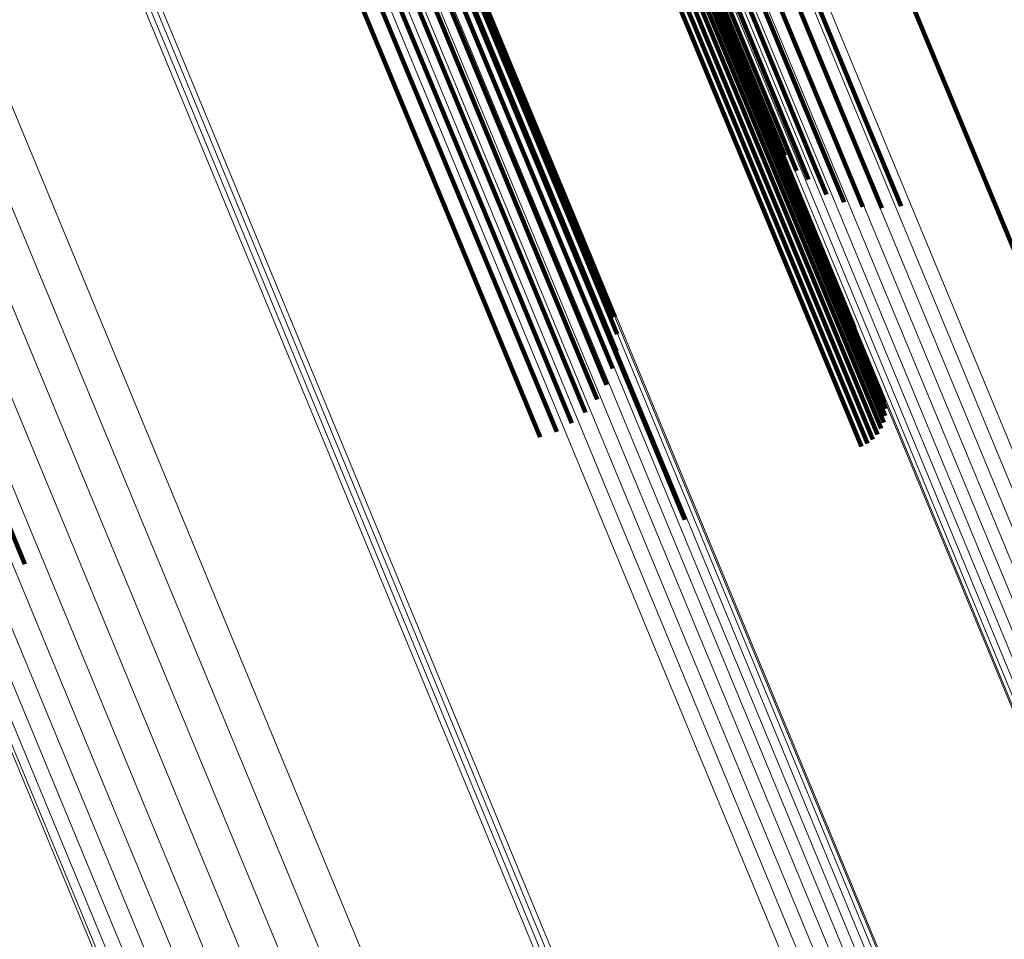
# Model space of a CAD drawing. Units: metres. Extents: x 0.181 to 0.396, y 0.639 to 1.055.
# Drawn here: x 0.346 to 0.359, y 0.714 to 0.727 of the extents above; entities that cross this region are included whole.
import ezdxf

# ---------------------------------------------------------------- set-up
doc = ezdxf.new("R2010")
doc.units = ezdxf.units.M
doc.linetypes.add('AUSGEZOGEN', pattern=[0])
doc.linetypes.add('VERDECKT2_S2', pattern=[0.036, 0.02, -0.016])
doc.layers.add('Standard', color=7, linetype='AUSGEZOGEN', lineweight=13)

msp = doc.modelspace()

# ---------------------------------------------------------------- linework, layer by layer
at = {"layer": 'Standard', "color": 253, "linetype": 'VERDECKT2_S2', "lineweight": 140, "transparency": 33554687}
for p, q in [((0.352136, 0.733891), (0.354977, 0.727032)), ((0.352136, 0.733891), (0.354977, 0.727032)), ((0.352225, 0.733922), (0.355067, 0.727063)), ((0.352225, 0.733922), (0.355067, 0.727063)), ((0.352316, 0.733942), (0.355158, 0.727082)), ((0.352316, 0.733942), (0.355158, 0.727082)), ((0.352406, 0.73395), (0.355249, 0.727088)), ((0.352406, 0.73395), (0.355249, 0.727088)), ((0.352492, 0.733946), (0.355335, 0.727082)), ((0.352492, 0.733946), (0.355335, 0.727082)), ((0.352571, 0.73393), (0.355415, 0.727064)), ((0.352571, 0.73393), (0.355415, 0.727064)), ((0.352642, 0.733903), (0.355487, 0.727034)), ((0.352642, 0.733903), (0.355487, 0.727034)), ((0.352701, 0.733865), (0.355547, 0.726993)), ((0.352701, 0.733865), (0.355547, 0.726993)), ((0.352747, 0.733818), (0.355595, 0.726943)), ((0.352747, 0.733818), (0.355595, 0.726943)), ((0.353043, 0.733125), (0.355907, 0.726211)), ((0.353043, 0.733125), (0.355907, 0.726211)), ((0.34966, 0.732865), (0.352501, 0.726006)), ((0.34966, 0.732865), (0.352501, 0.726006)), ((0.354541, 0.732786), (0.357424, 0.725826)), ((0.354541, 0.732786), (0.357424, 0.725826)), ((0.354323, 0.732639), (0.357207, 0.725677)), ((0.354323, 0.732639), (0.357207, 0.725677)), ((0.354132, 0.732473), (0.357018, 0.725506)), ((0.354132, 0.732473), (0.357018, 0.725506)), ((0.353972, 0.732291), (0.35686, 0.725319)), ((0.353972, 0.732291), (0.35686, 0.725319)), ((0.35385, 0.7321), (0.35674, 0.725121)), ((0.35385, 0.7321), (0.35674, 0.725121)), ((0.353767, 0.731905), (0.356661, 0.724918)), ((0.353767, 0.731905), (0.356661, 0.724918)), ((0.353727, 0.731711), (0.356489, 0.725043)), ((0.353727, 0.731711), (0.356489, 0.725043)), ((0.353731, 0.731524), (0.356327, 0.725257)), ((0.353731, 0.731524), (0.356327, 0.725257)), ((0.3495, 0.731407), (0.352368, 0.724482)), ((0.3495, 0.731407), (0.352368, 0.724482)), ((0.34973, 0.731426), (0.3526, 0.724496)), ((0.34973, 0.731426), (0.3526, 0.724496)), ((0.349949, 0.731413), (0.352821, 0.724479)), ((0.349949, 0.731413), (0.352821, 0.724479)), ((0.350151, 0.731371), (0.353026, 0.72443)), ((0.350151, 0.731371), (0.353026, 0.72443)), ((0.349035, 0.731283), (0.351903, 0.72436)), ((0.349035, 0.731283), (0.351903, 0.72436)), ((0.349266, 0.731359), (0.352134, 0.724436)), ((0.349266, 0.731359), (0.352134, 0.724436)), ((0.35033, 0.731299), (0.353208, 0.724352)), ((0.35033, 0.731299), (0.353208, 0.724352)), ((0.348815, 0.73118), (0.351682, 0.724257)), ((0.348815, 0.73118), (0.351682, 0.724257)), ((0.350481, 0.731201), (0.353362, 0.724246)), ((0.350481, 0.731201), (0.353362, 0.724246)), ((0.350599, 0.731079), (0.353483, 0.724116)), ((0.350599, 0.731079), (0.353483, 0.724116)), ((0.35805, 0.727521), (0.359805, 0.723284)), ((0.35805, 0.727521), (0.359805, 0.723284)), ((0.355249, 0.727088), (0.357625, 0.721351)), ((0.355249, 0.727088), (0.357625, 0.721351)), ((0.354977, 0.727032), (0.357401, 0.72118)), ((0.354977, 0.727032), (0.357401, 0.72118)), ((0.355067, 0.727063), (0.357485, 0.721223)), ((0.355067, 0.727063), (0.357485, 0.721223)), ((0.355158, 0.727082), (0.357561, 0.721281)), ((0.355158, 0.727082), (0.357561, 0.721281)), ((0.355335, 0.727082), (0.357676, 0.721432)), ((0.355335, 0.727082), (0.357676, 0.721432)), ((0.355415, 0.727064), (0.357712, 0.721519)), ((0.355415, 0.727064), (0.357712, 0.721519)), ((0.355487, 0.727034), (0.357733, 0.721612)), ((0.355487, 0.727034), (0.357733, 0.721612)), ((0.355547, 0.726993), (0.357737, 0.721707)), ((0.355547, 0.726993), (0.357737, 0.721707)), ((0.355595, 0.726943), (0.357724, 0.721801)), ((0.355595, 0.726943), (0.357724, 0.721801)), ((0.355907, 0.726211), (0.357302, 0.722843)), ((0.355907, 0.726211), (0.357302, 0.722843)), ((0.352501, 0.726006), (0.354925, 0.720154)), ((0.352501, 0.726006), (0.354925, 0.720154)), ((0.357424, 0.725826), (0.357954, 0.724547)), ((0.357424, 0.725826), (0.357954, 0.724547)), ((0.357207, 0.725677), (0.357687, 0.72452)), ((0.357207, 0.725677), (0.357687, 0.72452)), ((0.357018, 0.725506), (0.357418, 0.724539)), ((0.357018, 0.725506), (0.357418, 0.724539)), ((0.35686, 0.725319), (0.357157, 0.724603)), ((0.35686, 0.725319), (0.357157, 0.724603)), ((0.35674, 0.725121), (0.35691, 0.724711)), ((0.35674, 0.725121), (0.35691, 0.724711)), ((0.356661, 0.724918), (0.356661, 0.724918)), ((0.356661, 0.724918), (0.356661, 0.724918)), ((0.352368, 0.724482), (0.353538, 0.721658)), ((0.352368, 0.724482), (0.353538, 0.721658)), ((0.3526, 0.724496), (0.3537, 0.72184)), ((0.3526, 0.724496), (0.3537, 0.72184)), ((0.352821, 0.724479), (0.353829, 0.722047)), ((0.352821, 0.724479), (0.353829, 0.722047)), ((0.351903, 0.72436), (0.353133, 0.721389)), ((0.351903, 0.72436), (0.353133, 0.721389)), ((0.352134, 0.724436), (0.353347, 0.721506)), ((0.352134, 0.724436), (0.353347, 0.721506)), ((0.353026, 0.72443), (0.353919, 0.722273)), ((0.353026, 0.72443), (0.353919, 0.722273)), ((0.353208, 0.724352), (0.35397, 0.722512)), ((0.353208, 0.724352), (0.35397, 0.722512)), ((0.351682, 0.724257), (0.352903, 0.721311)), ((0.351682, 0.724257), (0.352903, 0.721311)), ((0.353362, 0.724246), (0.353979, 0.722755)), ((0.353362, 0.724246), (0.353979, 0.722755)), ((0.353483, 0.724116), (0.353947, 0.722997)), ((0.353483, 0.724116), (0.353947, 0.722997)), ((0.345199, 0.720713), (0.345687, 0.719536)), ((0.345199, 0.720713), (0.345687, 0.719536))]:
    msp.add_line(p, q, dxfattribs=at)
at = {"layer": 'Standard', "color": 7, "linetype": 'AUSGEZOGEN', "lineweight": 13, "transparency": 33554687}
for points in [[(0.329354, 0.755881), (0.332767, 0.747642), (0.336086, 0.739631), (0.339294, 0.731884), (0.342379, 0.724436), (0.345328, 0.717318), (0.348128, 0.710559), (0.350767, 0.704186), (0.353238, 0.698221), (0.355531, 0.692685), (0.35764, 0.687594), (0.35956, 0.682959), (0.361287, 0.678789), (0.36282, 0.675088), (0.364159, 0.671857), (0.365303, 0.669093), (0.366257, 0.66679), (0.367024, 0.664938), (0.367609, 0.663527), (0.368018, 0.66254), (0.368257, 0.661961), (0.368336, 0.661773)], [(0.329354, 0.755881), (0.332767, 0.747642), (0.336086, 0.739631), (0.339294, 0.731884), (0.342379, 0.724436), (0.345328, 0.717318), (0.348128, 0.710559), (0.350767, 0.704186), (0.353238, 0.698221), (0.355531, 0.692685), (0.35764, 0.687594), (0.35956, 0.682959), (0.361287, 0.678789), (0.36282, 0.675088), (0.364159, 0.671857), (0.365303, 0.669093), (0.366257, 0.66679), (0.367024, 0.664938), (0.367609, 0.663527), (0.368018, 0.66254), (0.368257, 0.661961), (0.368336, 0.661773)], [(0.329497, 0.755648), (0.332919, 0.747387), (0.336246, 0.739355), (0.339463, 0.731588), (0.342557, 0.72412), (0.345513, 0.716984), (0.34832, 0.710207), (0.350967, 0.703817), (0.353444, 0.697837), (0.355743, 0.692287), (0.357857, 0.687182), (0.359782, 0.682535), (0.361514, 0.678353), (0.363051, 0.674643), (0.364393, 0.671404), (0.36554, 0.668632), (0.366497, 0.666323), (0.367266, 0.664467), (0.367852, 0.663051), (0.368262, 0.662062), (0.368502, 0.661482), (0.368581, 0.661293)], [(0.329497, 0.755648), (0.332919, 0.747387), (0.336246, 0.739355), (0.339463, 0.731588), (0.342557, 0.72412), (0.345513, 0.716984), (0.34832, 0.710207), (0.350967, 0.703817), (0.353444, 0.697837), (0.355743, 0.692287), (0.357857, 0.687182), (0.359782, 0.682535), (0.361514, 0.678353), (0.363051, 0.674643), (0.364393, 0.671404), (0.36554, 0.668632), (0.366497, 0.666323), (0.367266, 0.664467), (0.367852, 0.663051), (0.368262, 0.662062), (0.368502, 0.661482), (0.368581, 0.661293)], [(0.333205, 0.755634), (0.336675, 0.747259), (0.340048, 0.739116), (0.343309, 0.731242), (0.346445, 0.723672), (0.349442, 0.716436), (0.352288, 0.709566), (0.354971, 0.703088), (0.357482, 0.697025), (0.359813, 0.691398), (0.361957, 0.686223), (0.363908, 0.681512), (0.365664, 0.677273), (0.367222, 0.673511), (0.368583, 0.670227), (0.369746, 0.667417), (0.370716, 0.665077), (0.371495, 0.663195), (0.37209, 0.661759), (0.372505, 0.660756), (0.372749, 0.660168), (0.372828, 0.659977)], [(0.333205, 0.755634), (0.336675, 0.747259), (0.340048, 0.739116), (0.343309, 0.731242), (0.346445, 0.723672), (0.349442, 0.716436), (0.352288, 0.709566), (0.354971, 0.703088), (0.357482, 0.697025), (0.359813, 0.691398), (0.361957, 0.686223), (0.363908, 0.681512), (0.365664, 0.677273), (0.367222, 0.673511), (0.368583, 0.670227), (0.369746, 0.667417), (0.370716, 0.665077), (0.371495, 0.663195), (0.37209, 0.661759), (0.372505, 0.660756), (0.372749, 0.660168), (0.372828, 0.659977)], [(0.329716, 0.755453), (0.333147, 0.747171), (0.336482, 0.739119), (0.339708, 0.731332), (0.342809, 0.723846), (0.345772, 0.716691), (0.348586, 0.709897), (0.35124, 0.703491), (0.353723, 0.697495), (0.356028, 0.691931), (0.358148, 0.686813), (0.360078, 0.682154), (0.361814, 0.677962), (0.363355, 0.674242), (0.3647, 0.670995), (0.365851, 0.668216), (0.36681, 0.665902), (0.367581, 0.664041), (0.368169, 0.662621), (0.36858, 0.661629), (0.36882, 0.661048), (0.368899, 0.660858)], [(0.329716, 0.755453), (0.333147, 0.747171), (0.336482, 0.739119), (0.339708, 0.731332), (0.342809, 0.723846), (0.345772, 0.716691), (0.348586, 0.709897), (0.35124, 0.703491), (0.353723, 0.697495), (0.356028, 0.691931), (0.358148, 0.686813), (0.360078, 0.682154), (0.361814, 0.677962), (0.363355, 0.674242), (0.3647, 0.670995), (0.365851, 0.668216), (0.36681, 0.665902), (0.367581, 0.664041), (0.368169, 0.662621), (0.36858, 0.661629), (0.36882, 0.661048), (0.368899, 0.660858)], [(0.332703, 0.755442), (0.336172, 0.747068), (0.339544, 0.738927), (0.342805, 0.731054), (0.34594, 0.723484), (0.348937, 0.71625), (0.351782, 0.709381), (0.354465, 0.702903), (0.356976, 0.696841), (0.359307, 0.691215), (0.36145, 0.686041), (0.363401, 0.68133), (0.365157, 0.677092), (0.366715, 0.673331), (0.368075, 0.670047), (0.369238, 0.667238), (0.370208, 0.664897), (0.370987, 0.663016), (0.371582, 0.661581), (0.371997, 0.660578), (0.372241, 0.65999), (0.37232, 0.659798)], [(0.332703, 0.755442), (0.336172, 0.747068), (0.339544, 0.738927), (0.342805, 0.731054), (0.34594, 0.723484), (0.348937, 0.71625), (0.351782, 0.709381), (0.354465, 0.702903), (0.356976, 0.696841), (0.359307, 0.691215), (0.36145, 0.686041), (0.363401, 0.68133), (0.365157, 0.677092), (0.366715, 0.673331), (0.368075, 0.670047), (0.369238, 0.667238), (0.370208, 0.664897), (0.370987, 0.663016), (0.371582, 0.661581), (0.371997, 0.660578), (0.372241, 0.65999), (0.37232, 0.659798)], [(0.330005, 0.755302), (0.333444, 0.747), (0.336788, 0.738928), (0.340021, 0.731123), (0.343129, 0.723619), (0.3461, 0.716446), (0.348921, 0.709636), (0.351581, 0.703215), (0.35407, 0.697205), (0.356381, 0.691627), (0.358506, 0.686497), (0.36044, 0.681827), (0.36218, 0.677625), (0.363725, 0.673896), (0.365073, 0.67064), (0.366227, 0.667856), (0.367188, 0.665535), (0.367961, 0.66367), (0.36855, 0.662247), (0.368962, 0.661253), (0.369203, 0.66067), (0.369282, 0.66048)], [(0.330005, 0.755302), (0.333444, 0.747), (0.336788, 0.738928), (0.340021, 0.731123), (0.343129, 0.723619), (0.3461, 0.716446), (0.348921, 0.709636), (0.351581, 0.703215), (0.35407, 0.697205), (0.356381, 0.691627), (0.358506, 0.686497), (0.36044, 0.681827), (0.36218, 0.677625), (0.363725, 0.673896), (0.365073, 0.67064), (0.366227, 0.667856), (0.367188, 0.665535), (0.367961, 0.66367), (0.36855, 0.662247), (0.368962, 0.661253), (0.369203, 0.66067), (0.369282, 0.66048)], [(0.332194, 0.755294), (0.335661, 0.746925), (0.339032, 0.738788), (0.342291, 0.730919), (0.345425, 0.723354), (0.34842, 0.716123), (0.351263, 0.709258), (0.353945, 0.702784), (0.356454, 0.696726), (0.358784, 0.691102), (0.360926, 0.685931), (0.362876, 0.681223), (0.36463, 0.676987), (0.366188, 0.673228), (0.367547, 0.669946), (0.36871, 0.667138), (0.369679, 0.664799), (0.370458, 0.662918), (0.371052, 0.661484), (0.371467, 0.660482), (0.371711, 0.659894), (0.37179, 0.659703)], [(0.332194, 0.755294), (0.335661, 0.746925), (0.339032, 0.738788), (0.342291, 0.730919), (0.345425, 0.723354), (0.34842, 0.716123), (0.351263, 0.709258), (0.353945, 0.702784), (0.356454, 0.696726), (0.358784, 0.691102), (0.360926, 0.685931), (0.362876, 0.681223), (0.36463, 0.676987), (0.366188, 0.673228), (0.367547, 0.669946), (0.36871, 0.667138), (0.369679, 0.664799), (0.370458, 0.662918), (0.371052, 0.661484), (0.371467, 0.660482), (0.371711, 0.659894), (0.37179, 0.659703)], [(0.330357, 0.755199), (0.333804, 0.746878), (0.337154, 0.738789), (0.340395, 0.730966), (0.34351, 0.723445), (0.346487, 0.716257), (0.349314, 0.709432), (0.35198, 0.702996), (0.354475, 0.696973), (0.356791, 0.691383), (0.35892, 0.686241), (0.360859, 0.681561), (0.362603, 0.67735), (0.364151, 0.673613), (0.365503, 0.67035), (0.366659, 0.667559), (0.367622, 0.665234), (0.368396, 0.663364), (0.368987, 0.661938), (0.3694, 0.660942), (0.369642, 0.660357), (0.369721, 0.660167)], [(0.330357, 0.755199), (0.333804, 0.746878), (0.337154, 0.738789), (0.340395, 0.730966), (0.34351, 0.723445), (0.346487, 0.716257), (0.349314, 0.709432), (0.35198, 0.702996), (0.354475, 0.696973), (0.356791, 0.691383), (0.35892, 0.686241), (0.360859, 0.681561), (0.362603, 0.67735), (0.364151, 0.673613), (0.365503, 0.67035), (0.366659, 0.667559), (0.367622, 0.665234), (0.368396, 0.663364), (0.368987, 0.661938), (0.3694, 0.660942), (0.369642, 0.660357), (0.369721, 0.660167)], [(0.330763, 0.755146), (0.334216, 0.746809), (0.337573, 0.738703), (0.34082, 0.730866), (0.343941, 0.72333), (0.346925, 0.716128), (0.349757, 0.709289), (0.352428, 0.702841), (0.354928, 0.696806), (0.357248, 0.691205), (0.359382, 0.686053), (0.361324, 0.681364), (0.363072, 0.677144), (0.364623, 0.6734), (0.365977, 0.670131), (0.367135, 0.667334), (0.368101, 0.665004), (0.368876, 0.663131), (0.369468, 0.661702), (0.369882, 0.660704), (0.370124, 0.660118), (0.370203, 0.659928)], [(0.330763, 0.755146), (0.334216, 0.746809), (0.337573, 0.738703), (0.34082, 0.730866), (0.343941, 0.72333), (0.346925, 0.716128), (0.349757, 0.709289), (0.352428, 0.702841), (0.354928, 0.696806), (0.357248, 0.691205), (0.359382, 0.686053), (0.361324, 0.681364), (0.363072, 0.677144), (0.364623, 0.6734), (0.365977, 0.670131), (0.367135, 0.667334), (0.368101, 0.665004), (0.368876, 0.663131), (0.369468, 0.661702), (0.369882, 0.660704), (0.370124, 0.660118), (0.370203, 0.659928)], [(0.331212, 0.755144), (0.334671, 0.746793), (0.338034, 0.738675), (0.341286, 0.730824), (0.344412, 0.723276), (0.347401, 0.716062), (0.350238, 0.709212), (0.352913, 0.702753), (0.355417, 0.696708), (0.357741, 0.691097), (0.359878, 0.685937), (0.361824, 0.68124), (0.363575, 0.677013), (0.365128, 0.673263), (0.366485, 0.669988), (0.367645, 0.667187), (0.368612, 0.664853), (0.369389, 0.662977), (0.369982, 0.661546), (0.370396, 0.660546), (0.370639, 0.659959), (0.370718, 0.659768)], [(0.331212, 0.755144), (0.334671, 0.746793), (0.338034, 0.738675), (0.341286, 0.730824), (0.344412, 0.723276), (0.347401, 0.716062), (0.350238, 0.709212), (0.352913, 0.702753), (0.355417, 0.696708), (0.357741, 0.691097), (0.359878, 0.685937), (0.361824, 0.68124), (0.363575, 0.677013), (0.365128, 0.673263), (0.366485, 0.669988), (0.367645, 0.667187), (0.368612, 0.664853), (0.369389, 0.662977), (0.369982, 0.661546), (0.370396, 0.660546), (0.370639, 0.659959), (0.370718, 0.659768)], [(0.331693, 0.755194), (0.335157, 0.746832), (0.338524, 0.738703), (0.34178, 0.730842), (0.344911, 0.723283), (0.347903, 0.71606), (0.350744, 0.709201), (0.353423, 0.702733), (0.35593, 0.696681), (0.358257, 0.691063), (0.360397, 0.685896), (0.362346, 0.681192), (0.364099, 0.67696), (0.365654, 0.673205), (0.367012, 0.669926), (0.368174, 0.667121), (0.369142, 0.664784), (0.36992, 0.662905), (0.370514, 0.661473), (0.370929, 0.660471), (0.371172, 0.659884), (0.371251, 0.659693)], [(0.331693, 0.755194), (0.335157, 0.746832), (0.338524, 0.738703), (0.34178, 0.730842), (0.344911, 0.723283), (0.347903, 0.71606), (0.350744, 0.709201), (0.353423, 0.702733), (0.35593, 0.696681), (0.358257, 0.691063), (0.360397, 0.685896), (0.362346, 0.681192), (0.364099, 0.67696), (0.365654, 0.673205), (0.367012, 0.669926), (0.368174, 0.667121), (0.369142, 0.664784), (0.36992, 0.662905), (0.370514, 0.661473), (0.370929, 0.660471), (0.371172, 0.659884), (0.371251, 0.659693)], [(0.336305, 0.754399), (0.339851, 0.745838), (0.343299, 0.737515), (0.346632, 0.729467), (0.349838, 0.721729), (0.352901, 0.714333), (0.35581, 0.707311), (0.358552, 0.700689), (0.361119, 0.694492), (0.363502, 0.688741), (0.365693, 0.683451), (0.367688, 0.678635), (0.369482, 0.674302), (0.371075, 0.670457), (0.372465, 0.667101), (0.373655, 0.664229), (0.374646, 0.661836), (0.375443, 0.659913), (0.37605, 0.658446), (0.376475, 0.65742), (0.376724, 0.656819), (0.376805, 0.656623)], [(0.336305, 0.754399), (0.339851, 0.745838), (0.343299, 0.737515), (0.346632, 0.729467), (0.349838, 0.721729), (0.352901, 0.714333), (0.35581, 0.707311), (0.358552, 0.700689), (0.361119, 0.694492), (0.363502, 0.688741), (0.365693, 0.683451), (0.367688, 0.678635), (0.369482, 0.674302), (0.371075, 0.670457), (0.372465, 0.667101), (0.373655, 0.664229), (0.374646, 0.661836), (0.375443, 0.659913), (0.37605, 0.658446), (0.376475, 0.65742), (0.376724, 0.656819), (0.376805, 0.656623)], [(0.336374, 0.754431), (0.33992, 0.745871), (0.343367, 0.737548), (0.346701, 0.7295), (0.349906, 0.721762), (0.352969, 0.714367), (0.355878, 0.707344), (0.35862, 0.700723), (0.361187, 0.694526), (0.363569, 0.688775), (0.365761, 0.683485), (0.367755, 0.67867), (0.36955, 0.674337), (0.371142, 0.670492), (0.372533, 0.667135), (0.373722, 0.664264), (0.374713, 0.661871), (0.37551, 0.659948), (0.376118, 0.658481), (0.376542, 0.657455), (0.376791, 0.656854), (0.376872, 0.656658)], [(0.336374, 0.754431), (0.33992, 0.745871), (0.343367, 0.737548), (0.346701, 0.7295), (0.349906, 0.721762), (0.352969, 0.714367), (0.355878, 0.707344), (0.35862, 0.700723), (0.361187, 0.694526), (0.363569, 0.688775), (0.365761, 0.683485), (0.367755, 0.67867), (0.36955, 0.674337), (0.371142, 0.670492), (0.372533, 0.667135), (0.373722, 0.664264), (0.374713, 0.661871), (0.37551, 0.659948), (0.376118, 0.658481), (0.376542, 0.657455), (0.376791, 0.656854), (0.376872, 0.656658)], [(0.336162, 0.75435), (0.339708, 0.74579), (0.343155, 0.737468), (0.346489, 0.72942), (0.349694, 0.721682), (0.352757, 0.714287), (0.355665, 0.707266), (0.358408, 0.700645), (0.360975, 0.694448), (0.363357, 0.688697), (0.365548, 0.683408), (0.367542, 0.678592), (0.369337, 0.67426), (0.370929, 0.670415), (0.37232, 0.667059), (0.373509, 0.664187), (0.3745, 0.661795), (0.375297, 0.659872), (0.375904, 0.658405), (0.376329, 0.657379), (0.376578, 0.656778), (0.376659, 0.656582)], [(0.336162, 0.75435), (0.339708, 0.74579), (0.343155, 0.737468), (0.346489, 0.72942), (0.349694, 0.721682), (0.352757, 0.714287), (0.355665, 0.707266), (0.358408, 0.700645), (0.360975, 0.694448), (0.363357, 0.688697), (0.365548, 0.683408), (0.367542, 0.678592), (0.369337, 0.67426), (0.370929, 0.670415), (0.37232, 0.667059), (0.373509, 0.664187), (0.3745, 0.661795), (0.375297, 0.659872), (0.375904, 0.658405), (0.376329, 0.657379), (0.376578, 0.656778), (0.376659, 0.656582)], [(0.336234, 0.754372), (0.33978, 0.745811), (0.343228, 0.737488), (0.346561, 0.72944), (0.349767, 0.721702), (0.35283, 0.714307), (0.355738, 0.707284), (0.358481, 0.700663), (0.361048, 0.694466), (0.36343, 0.688715), (0.365621, 0.683425), (0.367616, 0.678609), (0.369411, 0.674277), (0.371003, 0.670432), (0.372394, 0.667075), (0.373583, 0.664203), (0.374574, 0.661811), (0.375371, 0.659887), (0.375979, 0.65842), (0.376403, 0.657395), (0.376652, 0.656794), (0.376734, 0.656598)], [(0.336234, 0.754372), (0.33978, 0.745811), (0.343228, 0.737488), (0.346561, 0.72944), (0.349767, 0.721702), (0.35283, 0.714307), (0.355738, 0.707284), (0.358481, 0.700663), (0.361048, 0.694466), (0.36343, 0.688715), (0.365621, 0.683425), (0.367616, 0.678609), (0.369411, 0.674277), (0.371003, 0.670432), (0.372394, 0.667075), (0.373583, 0.664203), (0.374574, 0.661811), (0.375371, 0.659887), (0.375979, 0.65842), (0.376403, 0.657395), (0.376652, 0.656794), (0.376734, 0.656598)], [(0.345213, 0.752028), (0.348552, 0.743966), (0.351781, 0.736171), (0.354886, 0.728675), (0.357853, 0.721512), (0.360671, 0.714711), (0.363327, 0.708297), (0.365813, 0.702295), (0.368121, 0.696724), (0.370243, 0.6916), (0.372175, 0.686936), (0.373914, 0.682739), (0.375456, 0.679015), (0.376803, 0.675763), (0.377955, 0.672982), (0.378915, 0.670664), (0.379687, 0.668801), (0.380275, 0.66738), (0.380687, 0.666387), (0.380928, 0.665805), (0.381007, 0.665615)], [(0.345213, 0.752028), (0.348552, 0.743966), (0.351781, 0.736171), (0.354886, 0.728675), (0.357853, 0.721512), (0.360671, 0.714711), (0.363327, 0.708297), (0.365813, 0.702295), (0.368121, 0.696724), (0.370243, 0.6916), (0.372175, 0.686936), (0.373914, 0.682739), (0.375456, 0.679015), (0.376803, 0.675763), (0.377955, 0.672982), (0.378915, 0.670664), (0.379687, 0.668801), (0.380275, 0.66738), (0.380687, 0.666387), (0.380928, 0.665805), (0.381007, 0.665615)], [(0.345273, 0.75193), (0.348616, 0.743861), (0.351848, 0.736057), (0.354956, 0.728555), (0.357926, 0.721384), (0.360746, 0.714576), (0.363405, 0.708156), (0.365894, 0.702148), (0.368204, 0.696571), (0.370328, 0.691442), (0.372262, 0.686773), (0.374002, 0.682572), (0.375546, 0.678844), (0.376894, 0.67559), (0.378048, 0.672806), (0.379008, 0.670486), (0.379781, 0.668621), (0.38037, 0.667198), (0.380782, 0.666204), (0.381023, 0.665621), (0.381102, 0.665431)], [(0.345273, 0.75193), (0.348616, 0.743861), (0.351848, 0.736057), (0.354956, 0.728555), (0.357926, 0.721384), (0.360746, 0.714576), (0.363405, 0.708156), (0.365894, 0.702148), (0.368204, 0.696571), (0.370328, 0.691442), (0.372262, 0.686773), (0.374002, 0.682572), (0.375546, 0.678844), (0.376894, 0.67559), (0.378048, 0.672806), (0.379008, 0.670486), (0.379781, 0.668621), (0.38037, 0.667198), (0.380782, 0.666204), (0.381023, 0.665621), (0.381102, 0.665431)], [(0.346744, 0.75196), (0.350103, 0.743853), (0.35335, 0.736013), (0.356473, 0.728474), (0.359457, 0.72127), (0.36229, 0.714429), (0.364962, 0.707979), (0.367462, 0.701942), (0.369783, 0.696339), (0.371918, 0.691186), (0.373861, 0.686495), (0.375609, 0.682275), (0.377161, 0.678529), (0.378515, 0.675259), (0.379674, 0.672462), (0.380639, 0.670131), (0.381415, 0.668257), (0.382007, 0.666828), (0.382421, 0.665829), (0.382664, 0.665244), (0.382743, 0.665053)], [(0.346744, 0.75196), (0.350103, 0.743853), (0.35335, 0.736013), (0.356473, 0.728474), (0.359457, 0.72127), (0.36229, 0.714429), (0.364962, 0.707979), (0.367462, 0.701942), (0.369783, 0.696339), (0.371918, 0.691186), (0.373861, 0.686495), (0.375609, 0.682275), (0.377161, 0.678529), (0.378515, 0.675259), (0.379674, 0.672462), (0.380639, 0.670131), (0.381415, 0.668257), (0.382007, 0.666828), (0.382421, 0.665829), (0.382664, 0.665244), (0.382743, 0.665053)], [(0.345364, 0.751849), (0.34871, 0.743772), (0.351945, 0.735961), (0.355056, 0.728451), (0.358029, 0.721274), (0.360852, 0.714459), (0.363514, 0.708032), (0.366005, 0.702018), (0.368317, 0.696437), (0.370443, 0.691303), (0.372379, 0.686629), (0.374121, 0.682424), (0.375667, 0.678693), (0.377016, 0.675435), (0.37817, 0.672648), (0.379132, 0.670326), (0.379905, 0.668459), (0.380495, 0.667036), (0.380907, 0.66604), (0.381149, 0.665457), (0.381228, 0.665267)], [(0.345364, 0.751849), (0.34871, 0.743772), (0.351945, 0.735961), (0.355056, 0.728451), (0.358029, 0.721274), (0.360852, 0.714459), (0.363514, 0.708032), (0.366005, 0.702018), (0.368317, 0.696437), (0.370443, 0.691303), (0.372379, 0.686629), (0.374121, 0.682424), (0.375667, 0.678693), (0.377016, 0.675435), (0.37817, 0.672648), (0.379132, 0.670326), (0.379905, 0.668459), (0.380495, 0.667036), (0.380907, 0.66604), (0.381149, 0.665457), (0.381228, 0.665267)], [(0.345484, 0.751787), (0.348832, 0.743703), (0.352071, 0.735885), (0.355184, 0.728368), (0.35816, 0.721184), (0.360985, 0.714363), (0.36365, 0.707931), (0.366143, 0.701911), (0.368457, 0.696324), (0.370586, 0.691186), (0.372523, 0.686508), (0.374266, 0.682299), (0.375814, 0.678564), (0.377164, 0.675304), (0.37832, 0.672514), (0.379282, 0.67019), (0.380056, 0.668321), (0.380647, 0.666896), (0.381059, 0.665901), (0.381301, 0.665317), (0.38138, 0.665126)], [(0.345484, 0.751787), (0.348832, 0.743703), (0.352071, 0.735885), (0.355184, 0.728368), (0.35816, 0.721184), (0.360985, 0.714363), (0.36365, 0.707931), (0.366143, 0.701911), (0.368457, 0.696324), (0.370586, 0.691186), (0.372523, 0.686508), (0.374266, 0.682299), (0.375814, 0.678564), (0.377164, 0.675304), (0.37832, 0.672514), (0.379282, 0.67019), (0.380056, 0.668321), (0.380647, 0.666896), (0.381059, 0.665901), (0.381301, 0.665317), (0.38138, 0.665126)], [(0.346362, 0.751805), (0.34972, 0.743698), (0.352967, 0.735858), (0.35609, 0.72832), (0.359074, 0.721116), (0.361907, 0.714276), (0.364579, 0.707825), (0.367079, 0.701789), (0.3694, 0.696186), (0.371534, 0.691033), (0.373478, 0.686342), (0.375226, 0.682122), (0.376777, 0.678376), (0.378132, 0.675106), (0.37929, 0.672309), (0.380256, 0.669978), (0.381032, 0.668104), (0.381624, 0.666675), (0.382038, 0.665677), (0.38228, 0.665091), (0.382359, 0.6649)], [(0.346362, 0.751805), (0.34972, 0.743698), (0.352967, 0.735858), (0.35609, 0.72832), (0.359074, 0.721116), (0.361907, 0.714276), (0.364579, 0.707825), (0.367079, 0.701789), (0.3694, 0.696186), (0.371534, 0.691033), (0.373478, 0.686342), (0.375226, 0.682122), (0.376777, 0.678376), (0.378132, 0.675106), (0.37929, 0.672309), (0.380256, 0.669978), (0.381032, 0.668104), (0.381624, 0.666675), (0.382038, 0.665677), (0.38228, 0.665091), (0.382359, 0.6649)], [(0.346556, 0.751874), (0.349915, 0.743765), (0.353163, 0.735925), (0.356285, 0.728386), (0.35927, 0.721181), (0.362104, 0.71434), (0.364776, 0.707889), (0.367276, 0.701852), (0.369597, 0.696249), (0.371732, 0.691095), (0.373675, 0.686404), (0.375423, 0.682183), (0.376975, 0.678437), (0.37833, 0.675167), (0.379488, 0.672369), (0.380454, 0.670038), (0.38123, 0.668164), (0.381822, 0.666735), (0.382236, 0.665736), (0.382478, 0.665151), (0.382557, 0.66496)], [(0.346556, 0.751874), (0.349915, 0.743765), (0.353163, 0.735925), (0.356285, 0.728386), (0.35927, 0.721181), (0.362104, 0.71434), (0.364776, 0.707889), (0.367276, 0.701852), (0.369597, 0.696249), (0.371732, 0.691095), (0.373675, 0.686404), (0.375423, 0.682183), (0.376975, 0.678437), (0.37833, 0.675167), (0.379488, 0.672369), (0.380454, 0.670038), (0.38123, 0.668164), (0.381822, 0.666735), (0.382236, 0.665736), (0.382478, 0.665151), (0.382557, 0.66496)], [(0.345628, 0.751746), (0.34898, 0.743655), (0.352221, 0.735831), (0.355337, 0.728308), (0.358315, 0.721118), (0.361143, 0.714291), (0.363809, 0.707854), (0.366305, 0.701829), (0.368621, 0.696238), (0.370751, 0.691095), (0.37269, 0.686413), (0.374435, 0.682201), (0.375983, 0.678463), (0.377335, 0.6752), (0.378491, 0.672408), (0.379455, 0.670082), (0.380229, 0.668212), (0.38082, 0.666786), (0.381233, 0.665789), (0.381475, 0.665204), (0.381554, 0.665014)], [(0.345628, 0.751746), (0.34898, 0.743655), (0.352221, 0.735831), (0.355337, 0.728308), (0.358315, 0.721118), (0.361143, 0.714291), (0.363809, 0.707854), (0.366305, 0.701829), (0.368621, 0.696238), (0.370751, 0.691095), (0.37269, 0.686413), (0.374435, 0.682201), (0.375983, 0.678463), (0.377335, 0.6752), (0.378491, 0.672408), (0.379455, 0.670082), (0.380229, 0.668212), (0.38082, 0.666786), (0.381233, 0.665789), (0.381475, 0.665204), (0.381554, 0.665014)], [(0.345793, 0.751727), (0.349147, 0.74363), (0.352391, 0.7358), (0.355509, 0.728272), (0.358489, 0.721077), (0.361319, 0.714246), (0.363987, 0.707804), (0.366484, 0.701775), (0.368802, 0.696179), (0.370934, 0.691033), (0.372875, 0.686348), (0.37462, 0.682133), (0.37617, 0.678392), (0.377523, 0.675126), (0.37868, 0.672333), (0.379644, 0.670005), (0.380419, 0.668134), (0.38101, 0.666706), (0.381424, 0.665709), (0.381666, 0.665124), (0.381745, 0.664933)], [(0.345793, 0.751727), (0.349147, 0.74363), (0.352391, 0.7358), (0.355509, 0.728272), (0.358489, 0.721077), (0.361319, 0.714246), (0.363987, 0.707804), (0.366484, 0.701775), (0.368802, 0.696179), (0.370934, 0.691033), (0.372875, 0.686348), (0.37462, 0.682133), (0.37617, 0.678392), (0.377523, 0.675126), (0.37868, 0.672333), (0.379644, 0.670005), (0.380419, 0.668134), (0.38101, 0.666706), (0.381424, 0.665709), (0.381666, 0.665124), (0.381745, 0.664933)], [(0.345974, 0.751731), (0.34933, 0.743629), (0.352575, 0.735795), (0.355696, 0.728262), (0.358678, 0.721063), (0.361509, 0.714228), (0.364179, 0.707782), (0.366677, 0.70175), (0.368997, 0.696151), (0.37113, 0.691001), (0.373071, 0.686314), (0.374818, 0.682096), (0.376369, 0.678353), (0.377722, 0.675086), (0.37888, 0.67229), (0.379845, 0.669961), (0.38062, 0.668089), (0.381212, 0.666661), (0.381625, 0.665663), (0.381868, 0.665077), (0.381947, 0.664887)], [(0.345974, 0.751731), (0.34933, 0.743629), (0.352575, 0.735795), (0.355696, 0.728262), (0.358678, 0.721063), (0.361509, 0.714228), (0.364179, 0.707782), (0.366677, 0.70175), (0.368997, 0.696151), (0.37113, 0.691001), (0.373071, 0.686314), (0.374818, 0.682096), (0.376369, 0.678353), (0.377722, 0.675086), (0.37888, 0.67229), (0.379845, 0.669961), (0.38062, 0.668089), (0.381212, 0.666661), (0.381625, 0.665663), (0.381868, 0.665077), (0.381947, 0.664887)], [(0.346166, 0.751757), (0.349523, 0.743652), (0.35277, 0.735814), (0.355891, 0.728278), (0.358874, 0.721076), (0.361707, 0.714238), (0.364378, 0.707789), (0.366878, 0.701754), (0.369198, 0.696153), (0.371332, 0.691001), (0.373274, 0.686312), (0.375022, 0.682092), (0.376573, 0.678348), (0.377927, 0.675079), (0.379085, 0.672282), (0.380051, 0.669952), (0.380826, 0.668079), (0.381418, 0.66665), (0.381832, 0.665652), (0.382074, 0.665066), (0.382153, 0.664876)], [(0.346166, 0.751757), (0.349523, 0.743652), (0.35277, 0.735814), (0.355891, 0.728278), (0.358874, 0.721076), (0.361707, 0.714238), (0.364378, 0.707789), (0.366878, 0.701754), (0.369198, 0.696153), (0.371332, 0.691001), (0.373274, 0.686312), (0.375022, 0.682092), (0.376573, 0.678348), (0.377927, 0.675079), (0.379085, 0.672282), (0.380051, 0.669952), (0.380826, 0.668079), (0.381418, 0.66665), (0.381832, 0.665652), (0.382074, 0.665066), (0.382153, 0.664876)], [(0.342557, 0.75055), (0.345906, 0.742463), (0.349145, 0.734644), (0.35226, 0.727125), (0.355236, 0.71994), (0.358062, 0.713117), (0.360727, 0.706684), (0.363221, 0.700663), (0.365535, 0.695075), (0.367664, 0.689935), (0.369602, 0.685257), (0.371346, 0.681047), (0.372893, 0.677311), (0.374244, 0.67405), (0.3754, 0.67126), (0.376363, 0.668935), (0.377137, 0.667067), (0.377727, 0.665641), (0.37814, 0.664645), (0.378382, 0.664061), (0.378461, 0.663871)], [(0.342557, 0.75055), (0.345906, 0.742463), (0.349145, 0.734644), (0.35226, 0.727125), (0.355236, 0.71994), (0.358062, 0.713117), (0.360727, 0.706684), (0.363221, 0.700663), (0.365535, 0.695075), (0.367664, 0.689935), (0.369602, 0.685257), (0.371346, 0.681047), (0.372893, 0.677311), (0.374244, 0.67405), (0.3754, 0.67126), (0.376363, 0.668935), (0.377137, 0.667067), (0.377727, 0.665641), (0.37814, 0.664645), (0.378382, 0.664061), (0.378461, 0.663871)], [(0.342586, 0.750429), (0.345939, 0.742334), (0.349181, 0.734506), (0.352299, 0.72698), (0.355279, 0.719787), (0.358108, 0.712957), (0.360775, 0.706516), (0.363272, 0.700489), (0.365589, 0.694895), (0.36772, 0.68975), (0.36966, 0.685066), (0.371406, 0.680852), (0.372955, 0.677112), (0.374307, 0.673847), (0.375464, 0.671054), (0.376428, 0.668727), (0.377203, 0.666856), (0.377794, 0.665429), (0.378207, 0.664432), (0.378449, 0.663847), (0.378528, 0.663657)], [(0.342586, 0.750429), (0.345939, 0.742334), (0.349181, 0.734506), (0.352299, 0.72698), (0.355279, 0.719787), (0.358108, 0.712957), (0.360775, 0.706516), (0.363272, 0.700489), (0.365589, 0.694895), (0.36772, 0.68975), (0.36966, 0.685066), (0.371406, 0.680852), (0.372955, 0.677112), (0.374307, 0.673847), (0.375464, 0.671054), (0.376428, 0.668727), (0.377203, 0.666856), (0.377794, 0.665429), (0.378207, 0.664432), (0.378449, 0.663847), (0.378528, 0.663657)], [(0.342579, 0.750298), (0.345935, 0.742194), (0.349181, 0.734358), (0.352302, 0.726824), (0.355284, 0.719623), (0.358116, 0.712786), (0.360787, 0.706339), (0.363286, 0.700305), (0.365606, 0.694705), (0.367739, 0.689555), (0.369681, 0.684866), (0.371429, 0.680647), (0.372979, 0.676904), (0.374333, 0.673635), (0.375491, 0.670839), (0.376456, 0.66851), (0.377232, 0.666637), (0.377824, 0.665209), (0.378237, 0.66421), (0.37848, 0.663625), (0.378559, 0.663434)], [(0.342579, 0.750298), (0.345935, 0.742194), (0.349181, 0.734358), (0.352302, 0.726824), (0.355284, 0.719623), (0.358116, 0.712786), (0.360787, 0.706339), (0.363286, 0.700305), (0.365606, 0.694705), (0.367739, 0.689555), (0.369681, 0.684866), (0.371429, 0.680647), (0.372979, 0.676904), (0.374333, 0.673635), (0.375491, 0.670839), (0.376456, 0.66851), (0.377232, 0.666637), (0.377824, 0.665209), (0.378237, 0.66421), (0.37848, 0.663625), (0.378559, 0.663434)], [(0.342535, 0.750159), (0.345895, 0.742047), (0.349144, 0.734203), (0.352268, 0.726662), (0.355253, 0.719454), (0.358088, 0.71261), (0.360761, 0.706157), (0.363263, 0.700117), (0.365585, 0.694512), (0.36772, 0.689356), (0.369664, 0.684663), (0.371413, 0.68044), (0.372966, 0.676693), (0.374321, 0.673421), (0.37548, 0.670622), (0.376446, 0.66829), (0.377222, 0.666416), (0.377815, 0.664986), (0.378229, 0.663987), (0.378471, 0.663401), (0.37855, 0.66321)], [(0.342535, 0.750159), (0.345895, 0.742047), (0.349144, 0.734203), (0.352268, 0.726662), (0.355253, 0.719454), (0.358088, 0.71261), (0.360761, 0.706157), (0.363263, 0.700117), (0.365585, 0.694512), (0.36772, 0.689356), (0.369664, 0.684663), (0.371413, 0.68044), (0.372966, 0.676693), (0.374321, 0.673421), (0.37548, 0.670622), (0.376446, 0.66829), (0.377222, 0.666416), (0.377815, 0.664986), (0.378229, 0.663987), (0.378471, 0.663401), (0.37855, 0.66321)], [(0.342456, 0.750017), (0.345819, 0.741898), (0.349071, 0.734047), (0.352198, 0.726499), (0.355186, 0.719284), (0.358023, 0.712434), (0.360699, 0.705975), (0.363203, 0.69993), (0.365527, 0.69432), (0.367664, 0.68916), (0.36961, 0.684462), (0.371361, 0.680236), (0.372914, 0.676485), (0.374271, 0.673211), (0.375431, 0.670409), (0.376397, 0.668075), (0.377175, 0.666199), (0.377768, 0.664768), (0.378182, 0.663768), (0.378425, 0.663182), (0.378504, 0.66299)], [(0.342456, 0.750017), (0.345819, 0.741898), (0.349071, 0.734047), (0.352198, 0.726499), (0.355186, 0.719284), (0.358023, 0.712434), (0.360699, 0.705975), (0.363203, 0.69993), (0.365527, 0.69432), (0.367664, 0.68916), (0.36961, 0.684462), (0.371361, 0.680236), (0.372914, 0.676485), (0.374271, 0.673211), (0.375431, 0.670409), (0.376397, 0.668075), (0.377175, 0.666199), (0.377768, 0.664768), (0.378182, 0.663768), (0.378425, 0.663182), (0.378504, 0.66299)], [(0.342345, 0.749875), (0.345711, 0.74175), (0.348965, 0.733893), (0.352094, 0.726339), (0.355085, 0.719119), (0.357924, 0.712264), (0.360602, 0.7058), (0.363108, 0.699751), (0.365433, 0.694136), (0.367573, 0.688971), (0.36952, 0.68427), (0.371272, 0.680041), (0.372827, 0.676287), (0.374184, 0.67301), (0.375345, 0.670207), (0.376313, 0.667871), (0.37709, 0.665993), (0.377684, 0.664561), (0.378098, 0.66356), (0.378341, 0.662973), (0.37842, 0.662782)], [(0.342345, 0.749875), (0.345711, 0.74175), (0.348965, 0.733893), (0.352094, 0.726339), (0.355085, 0.719119), (0.357924, 0.712264), (0.360602, 0.7058), (0.363108, 0.699751), (0.365433, 0.694136), (0.367573, 0.688971), (0.36952, 0.68427), (0.371272, 0.680041), (0.372827, 0.676287), (0.374184, 0.67301), (0.375345, 0.670207), (0.376313, 0.667871), (0.37709, 0.665993), (0.377684, 0.664561), (0.378098, 0.66356), (0.378341, 0.662973), (0.37842, 0.662782)], [(0.342205, 0.749739), (0.345572, 0.741609), (0.348829, 0.733747), (0.35196, 0.726188), (0.354952, 0.718964), (0.357794, 0.712104), (0.360473, 0.705636), (0.36298, 0.699583), (0.365307, 0.693964), (0.367448, 0.688797), (0.369396, 0.684093), (0.37115, 0.679861), (0.372705, 0.676104), (0.374064, 0.672825), (0.375225, 0.67002), (0.376194, 0.667683), (0.376972, 0.665804), (0.377565, 0.664371), (0.37798, 0.663369), (0.378224, 0.662782), (0.378303, 0.662591)], [(0.342205, 0.749739), (0.345572, 0.741609), (0.348829, 0.733747), (0.35196, 0.726188), (0.354952, 0.718964), (0.357794, 0.712104), (0.360473, 0.705636), (0.36298, 0.699583), (0.365307, 0.693964), (0.367448, 0.688797), (0.369396, 0.684093), (0.37115, 0.679861), (0.372705, 0.676104), (0.374064, 0.672825), (0.375225, 0.67002), (0.376194, 0.667683), (0.376972, 0.665804), (0.377565, 0.664371), (0.37798, 0.663369), (0.378224, 0.662782), (0.378303, 0.662591)], [(0.342039, 0.749612), (0.345408, 0.741478), (0.348666, 0.733613), (0.351799, 0.72605), (0.354793, 0.718822), (0.357635, 0.71196), (0.360316, 0.705488), (0.362824, 0.699432), (0.365153, 0.693811), (0.367294, 0.688641), (0.369244, 0.683935), (0.370997, 0.679701), (0.372554, 0.675943), (0.373913, 0.672662), (0.375075, 0.669856), (0.376044, 0.667517), (0.376823, 0.665637), (0.377416, 0.664204), (0.377832, 0.663202), (0.378075, 0.662614), (0.378154, 0.662423)], [(0.342039, 0.749612), (0.345408, 0.741478), (0.348666, 0.733613), (0.351799, 0.72605), (0.354793, 0.718822), (0.357635, 0.71196), (0.360316, 0.705488), (0.362824, 0.699432), (0.365153, 0.693811), (0.367294, 0.688641), (0.369244, 0.683935), (0.370997, 0.679701), (0.372554, 0.675943), (0.373913, 0.672662), (0.375075, 0.669856), (0.376044, 0.667517), (0.376823, 0.665637), (0.377416, 0.664204), (0.377832, 0.663202), (0.378075, 0.662614), (0.378154, 0.662423)], [(0.341853, 0.749498), (0.345223, 0.741362), (0.348482, 0.733494), (0.351616, 0.725929), (0.35461, 0.718699), (0.357454, 0.711834), (0.360135, 0.705361), (0.362645, 0.699303), (0.364974, 0.69368), (0.367116, 0.688509), (0.369066, 0.683801), (0.37082, 0.679565), (0.372377, 0.675807), (0.373736, 0.672525), (0.374899, 0.669718), (0.375868, 0.667379), (0.376647, 0.665498), (0.377241, 0.664064), (0.377656, 0.663062), (0.3779, 0.662474), (0.377979, 0.662282)], [(0.341853, 0.749498), (0.345223, 0.741362), (0.348482, 0.733494), (0.351616, 0.725929), (0.35461, 0.718699), (0.357454, 0.711834), (0.360135, 0.705361), (0.362645, 0.699303), (0.364974, 0.69368), (0.367116, 0.688509), (0.369066, 0.683801), (0.37082, 0.679565), (0.372377, 0.675807), (0.373736, 0.672525), (0.374899, 0.669718), (0.375868, 0.667379), (0.376647, 0.665498), (0.377241, 0.664064), (0.377656, 0.663062), (0.3779, 0.662474), (0.377979, 0.662282)], [(0.341652, 0.7494), (0.345023, 0.741263), (0.348282, 0.733394), (0.351416, 0.725828), (0.354411, 0.718598), (0.357255, 0.711732), (0.359937, 0.705258), (0.362446, 0.699199), (0.364776, 0.693576), (0.366918, 0.688404), (0.368868, 0.683695), (0.370623, 0.679459), (0.37218, 0.6757), (0.373539, 0.672418), (0.374702, 0.66961), (0.375671, 0.667271), (0.37645, 0.66539), (0.377044, 0.663956), (0.37746, 0.662953), (0.377703, 0.662366), (0.377782, 0.662174)], [(0.341652, 0.7494), (0.345023, 0.741263), (0.348282, 0.733394), (0.351416, 0.725828), (0.354411, 0.718598), (0.357255, 0.711732), (0.359937, 0.705258), (0.362446, 0.699199), (0.364776, 0.693576), (0.366918, 0.688404), (0.368868, 0.683695), (0.370623, 0.679459), (0.37218, 0.6757), (0.373539, 0.672418), (0.374702, 0.66961), (0.375671, 0.667271), (0.37645, 0.66539), (0.377044, 0.663956), (0.37746, 0.662953), (0.377703, 0.662366), (0.377782, 0.662174)]]:
    msp.add_lwpolyline(points, dxfattribs=at)

doc.saveas('drawing.dxf')
